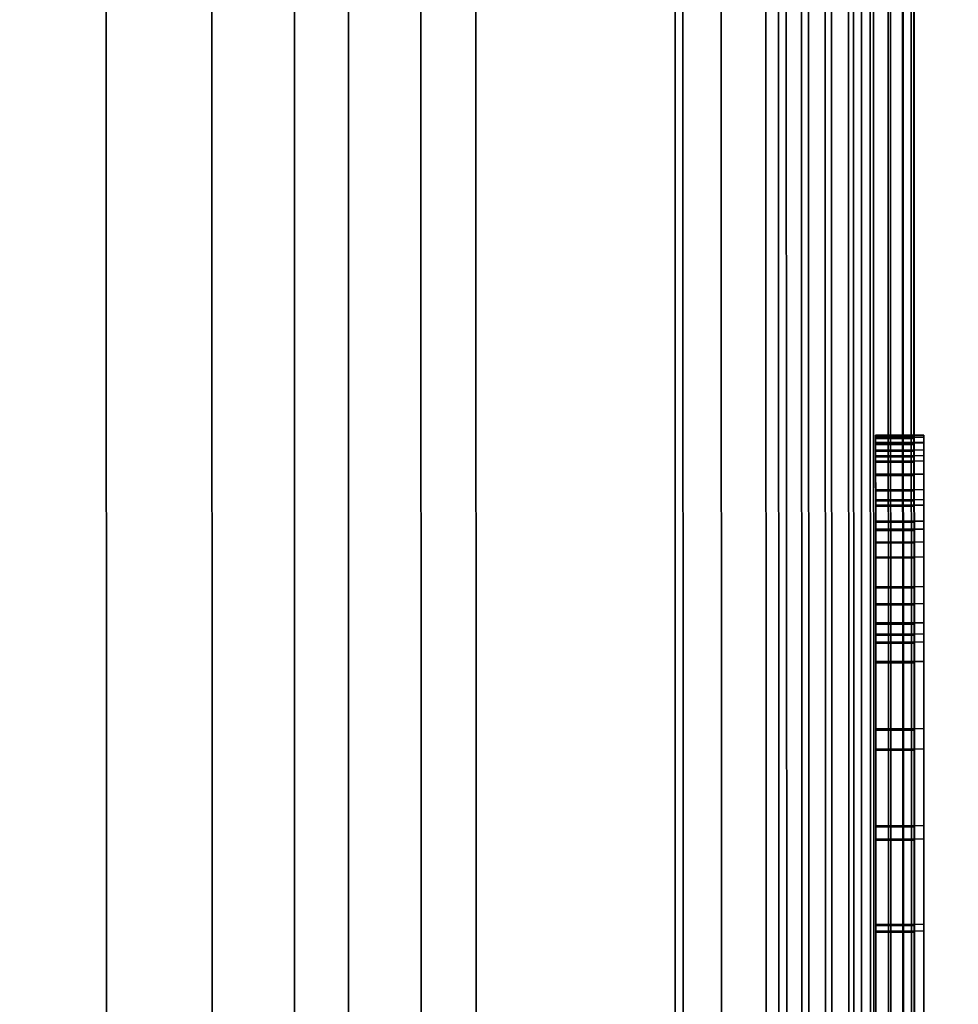
# Model space of a CAD drawing. Extents: x -0.037 to 0.037, y -0.85 to 0.
# Drawn here: x 0.003 to 0.008, y -0.593 to -0.588 of the extents above; entities that cross this region are included whole.
import ezdxf

# ---------------------------------------------------------------- set-up
doc = ezdxf.new("R2010")
doc.units = 0
for name, color, linetype in [('L10_FUNK_BLAU4', 7, 'CONTINUOUS'), ('L11_SYMBOL_SCHWARZ13', 7, 'CONTINUOUS'), ('L12_SYMBOL_SCHWARZ12', 7, 'CONTINUOUS'), ('L13_GEH_USE_FARBE5', 7, 'CONTINUOUS'), ('L4_ROHRE_FARBE11', 7, 'CONTINUOUS'), ('L6_ROHRE_FARBE5', 7, 'CONTINUOUS')]:
    doc.layers.add(name, color=color, linetype=linetype)

msp = doc.modelspace()

# ---------------------------------------------------------------- linework, layer by layer
at = {"layer": 'L10_FUNK_BLAU4', "color": 152}
for points, invisible_edges in [([(0.006299, -0.614998, 0.108852), (0.006299, -0.614998, 0.179352), (0.006288, -0.581998, 0.179352), (0.006299, -0.614998, 0.108852)], 13), ([(0.006299, -0.614998, 0.108852), (0.006288, -0.581998, 0.179352), (0.006288, -0.581998, 0.108852), (0.006299, -0.614998, 0.108852)], 11)]:
    msp.add_3dface(points, dxfattribs=dict(at, invisible_edges=invisible_edges))
at = {"layer": 'L11_SYMBOL_SCHWARZ13', "color": 7}
for points, invisible_edges in [([(0.00749, -0.590208, 0.142519), (0.00729, -0.590219, 0.142603), (0.00729, -0.590209, 0.142519), (0.00749, -0.590208, 0.142519)], 9), ([(0.00729, -0.590219, 0.142603), (0.00749, -0.590208, 0.142519), (0.00749, -0.590218, 0.142603), (0.00729, -0.590219, 0.142603)], 9), ([(0.00729, -0.590209, 0.142519), (0.00749, -0.590219, 0.142439), (0.00749, -0.590208, 0.142519), (0.00729, -0.590209, 0.142519)], 9), ([(0.00729, -0.590219, 0.142603), (0.00729, -0.59022, 0.142439), (0.00729, -0.590209, 0.142519), (0.00729, -0.590219, 0.142603)], 9), ([(0.00749, -0.590219, 0.142439), (0.00729, -0.590209, 0.142519), (0.00729, -0.59022, 0.142439), (0.00749, -0.590219, 0.142439)], 9), ([(0.00749, -0.590218, 0.142603), (0.00729, -0.590251, 0.14269), (0.00729, -0.590219, 0.142603), (0.00749, -0.590218, 0.142603)], 9), ([(0.00729, -0.590251, 0.14269), (0.00749, -0.590218, 0.142603), (0.00749, -0.59025, 0.14269), (0.00729, -0.590251, 0.14269)], 9), ([(0.00729, -0.590251, 0.14269), (0.00729, -0.590248, 0.142366), (0.00729, -0.590219, 0.142603), (0.00729, -0.590251, 0.14269)], 11), ([(0.00729, -0.590219, 0.142603), (0.00729, -0.590248, 0.142366), (0.00729, -0.59022, 0.142439), (0.00729, -0.590219, 0.142603)], 13), ([(0.00729, -0.59022, 0.142439), (0.00749, -0.590247, 0.142366), (0.00749, -0.590219, 0.142439), (0.00729, -0.59022, 0.142439)], 9), ([(0.00749, -0.590247, 0.142366), (0.00729, -0.59022, 0.142439), (0.00729, -0.590248, 0.142366), (0.00749, -0.590247, 0.142366)], 9), ([(0.00749, -0.590219, 0.142439), (0.00749, -0.590218, 0.142603), (0.00749, -0.590208, 0.142519), (0.00749, -0.590219, 0.142439)], 9), ([(0.00749, -0.590247, 0.142366), (0.00749, -0.59025, 0.14269), (0.00749, -0.590218, 0.142603), (0.00749, -0.590247, 0.142366)], 13), ([(0.00749, -0.590247, 0.142366), (0.00749, -0.590218, 0.142603), (0.00749, -0.590219, 0.142439), (0.00749, -0.590247, 0.142366)], 11), ([(0.00729, -0.590248, 0.142366), (0.00749, -0.590285, 0.142311), (0.00749, -0.590247, 0.142366), (0.00729, -0.590248, 0.142366)], 9), ([(0.00729, -0.590251, 0.14269), (0.00729, -0.590286, 0.142311), (0.00729, -0.590248, 0.142366), (0.00729, -0.590251, 0.14269)], 13), ([(0.00749, -0.590285, 0.142311), (0.00729, -0.590248, 0.142366), (0.00729, -0.590286, 0.142311), (0.00749, -0.590285, 0.142311)], 9), ([(0.00749, -0.59025, 0.14269), (0.00729, -0.590316, 0.142788), (0.00729, -0.590251, 0.14269), (0.00749, -0.59025, 0.14269)], 9), ([(0.00729, -0.590316, 0.142788), (0.00749, -0.59025, 0.14269), (0.00749, -0.590315, 0.142788), (0.00729, -0.590316, 0.142788)], 9), ([(0.00729, -0.590316, 0.142788), (0.00729, -0.590286, 0.142311), (0.00729, -0.590251, 0.14269), (0.00729, -0.590316, 0.142788)], 11), ([(0.00749, -0.590285, 0.142311), (0.00749, -0.59025, 0.14269), (0.00749, -0.590247, 0.142366), (0.00749, -0.590285, 0.142311)], 11), ([(0.00749, -0.590285, 0.142311), (0.00749, -0.590315, 0.142788), (0.00749, -0.59025, 0.14269), (0.00749, -0.590285, 0.142311)], 13), ([(0.00729, -0.590343, 0.142259), (0.00749, -0.590285, 0.142311), (0.00729, -0.590286, 0.142311), (0.00729, -0.590343, 0.142259)], 9), ([(0.00749, -0.590285, 0.142311), (0.00729, -0.590343, 0.142259), (0.00749, -0.590342, 0.142259), (0.00749, -0.590285, 0.142311)], 9), ([(0.00729, -0.590316, 0.142788), (0.00729, -0.590343, 0.142259), (0.00729, -0.590286, 0.142311), (0.00729, -0.590316, 0.142788)], 13), ([(0.00749, -0.590315, 0.142788), (0.00729, -0.590411, 0.142879), (0.00729, -0.590316, 0.142788), (0.00749, -0.590315, 0.142788)], 9), ([(0.00729, -0.590411, 0.142879), (0.00749, -0.590315, 0.142788), (0.00749, -0.59041, 0.142879), (0.00729, -0.590411, 0.142879)], 9), ([(0.00729, -0.590411, 0.142879), (0.00729, -0.590343, 0.142259), (0.00729, -0.590316, 0.142788), (0.00729, -0.590411, 0.142879)], 11), ([(0.00749, -0.590342, 0.142259), (0.00749, -0.590315, 0.142788), (0.00749, -0.590285, 0.142311), (0.00749, -0.590342, 0.142259)], 11), ([(0.00749, -0.590342, 0.142259), (0.00749, -0.59041, 0.142879), (0.00749, -0.590315, 0.142788), (0.00749, -0.590342, 0.142259)], 13), ([(0.00729, -0.590413, 0.142223), (0.00749, -0.590342, 0.142259), (0.00729, -0.590343, 0.142259), (0.00729, -0.590413, 0.142223)], 9), ([(0.00749, -0.590342, 0.142259), (0.00729, -0.590413, 0.142223), (0.00749, -0.590412, 0.142223), (0.00749, -0.590342, 0.142259)], 9), ([(0.00729, -0.590411, 0.142879), (0.00729, -0.590413, 0.142223), (0.00729, -0.590343, 0.142259), (0.00729, -0.590411, 0.142879)], 13), ([(0.00749, -0.590412, 0.142223), (0.00749, -0.59041, 0.142879), (0.00749, -0.590342, 0.142259), (0.00749, -0.590412, 0.142223)], 11), ([(0.00749, -0.59041, 0.142879), (0.007291, -0.590544, 0.142969), (0.00729, -0.590411, 0.142879), (0.00749, -0.59041, 0.142879)], 9), ([(0.007291, -0.590544, 0.142969), (0.007291, -0.590492, 0.142203), (0.00729, -0.590411, 0.142879), (0.007291, -0.590544, 0.142969)], 11), ([(0.00729, -0.590411, 0.142879), (0.007291, -0.590492, 0.142203), (0.00729, -0.590413, 0.142223), (0.00729, -0.590411, 0.142879)], 13), ([(0.007291, -0.590492, 0.142203), (0.00749, -0.590412, 0.142223), (0.00729, -0.590413, 0.142223), (0.007291, -0.590492, 0.142203)], 9), ([(0.007291, -0.590544, 0.142969), (0.00749, -0.59041, 0.142879), (0.007491, -0.590543, 0.142969), (0.007291, -0.590544, 0.142969)], 9), ([(0.00749, -0.590412, 0.142223), (0.007291, -0.590492, 0.142203), (0.007491, -0.590491, 0.142203), (0.00749, -0.590412, 0.142223)], 9), ([(0.007491, -0.590491, 0.142203), (0.007491, -0.590543, 0.142969), (0.00749, -0.59041, 0.142879), (0.007491, -0.590491, 0.142203)], 13), ([(0.007491, -0.590491, 0.142203), (0.00749, -0.59041, 0.142879), (0.00749, -0.590412, 0.142223), (0.007491, -0.590491, 0.142203)], 11), ([(0.007291, -0.590572, 0.142201), (0.007491, -0.590491, 0.142203), (0.007291, -0.590492, 0.142203), (0.007291, -0.590572, 0.142201)], 9), ([(0.007491, -0.590491, 0.142203), (0.007291, -0.590572, 0.142201), (0.007491, -0.590571, 0.142201), (0.007491, -0.590491, 0.142203)], 9), ([(0.007291, -0.590544, 0.142969), (0.007291, -0.590572, 0.142201), (0.007291, -0.590492, 0.142203), (0.007291, -0.590544, 0.142969)], 13), ([(0.007491, -0.590571, 0.142201), (0.007491, -0.590543, 0.142969), (0.007491, -0.590491, 0.142203), (0.007491, -0.590571, 0.142201)], 11), ([(0.007491, -0.590543, 0.142969), (0.007291, -0.590655, 0.143031), (0.007291, -0.590544, 0.142969), (0.007491, -0.590543, 0.142969)], 9), ([(0.007291, -0.590655, 0.143031), (0.007491, -0.590543, 0.142969), (0.007491, -0.590654, 0.143031), (0.007291, -0.590655, 0.143031)], 9), ([(0.007291, -0.590655, 0.143031), (0.007291, -0.590572, 0.142201), (0.007291, -0.590544, 0.142969), (0.007291, -0.590655, 0.143031)], 11), ([(0.007291, -0.590698, 0.142225), (0.007491, -0.590571, 0.142201), (0.007291, -0.590572, 0.142201), (0.007291, -0.590698, 0.142225)], 9), ([(0.007491, -0.590571, 0.142201), (0.007291, -0.590698, 0.142225), (0.007491, -0.590697, 0.142225), (0.007491, -0.590571, 0.142201)], 9), ([(0.007291, -0.590655, 0.143031), (0.007291, -0.590698, 0.142225), (0.007291, -0.590572, 0.142201), (0.007291, -0.590655, 0.143031)], 13), ([(0.007491, -0.590571, 0.142201), (0.007491, -0.590654, 0.143031), (0.007491, -0.590543, 0.142969), (0.007491, -0.590571, 0.142201)], 13), ([(0.007491, -0.590697, 0.142225), (0.007491, -0.590654, 0.143031), (0.007491, -0.590571, 0.142201), (0.007491, -0.590697, 0.142225)], 11), ([(0.007491, -0.590654, 0.143031), (0.007291, -0.590763, 0.143088), (0.007291, -0.590655, 0.143031), (0.007491, -0.590654, 0.143031)], 9), ([(0.007291, -0.590763, 0.143088), (0.007491, -0.590654, 0.143031), (0.007491, -0.590762, 0.143088), (0.007291, -0.590763, 0.143088)], 9), ([(0.007291, -0.590763, 0.143088), (0.007291, -0.590698, 0.142225), (0.007291, -0.590655, 0.143031), (0.007291, -0.590763, 0.143088)], 11), ([(0.007491, -0.590697, 0.142225), (0.007491, -0.590762, 0.143088), (0.007491, -0.590654, 0.143031), (0.007491, -0.590697, 0.142225)], 13), ([(0.007291, -0.590841, 0.142281), (0.007491, -0.590697, 0.142225), (0.007291, -0.590698, 0.142225), (0.007291, -0.590841, 0.142281)], 9), ([(0.007491, -0.590697, 0.142225), (0.007291, -0.590841, 0.142281), (0.007491, -0.59084, 0.142281), (0.007491, -0.590697, 0.142225)], 9), ([(0.007291, -0.590763, 0.143088), (0.007291, -0.590841, 0.142281), (0.007291, -0.590698, 0.142225), (0.007291, -0.590763, 0.143088)], 13), ([(0.007491, -0.59084, 0.142281), (0.007491, -0.590762, 0.143088), (0.007491, -0.590697, 0.142225), (0.007491, -0.59084, 0.142281)], 11), ([(0.007491, -0.590762, 0.143088), (0.007291, -0.591241, 0.143315), (0.007291, -0.590763, 0.143088), (0.007491, -0.590762, 0.143088)], 9), ([(0.007291, -0.591241, 0.143315), (0.007491, -0.590762, 0.143088), (0.007491, -0.59124, 0.143315), (0.007291, -0.591241, 0.143315)], 9), ([(0.007291, -0.591241, 0.143315), (0.007291, -0.591184, 0.142459), (0.007291, -0.590763, 0.143088), (0.007291, -0.591241, 0.143315)], 11), ([(0.007291, -0.590763, 0.143088), (0.007291, -0.591184, 0.142459), (0.007291, -0.591085, 0.142409), (0.007291, -0.590763, 0.143088)], 13), ([(0.007291, -0.590763, 0.143088), (0.007291, -0.591085, 0.142409), (0.007291, -0.590996, 0.142362), (0.007291, -0.590763, 0.143088)], 13), ([(0.007291, -0.590763, 0.143088), (0.007291, -0.590996, 0.142362), (0.007291, -0.590841, 0.142281), (0.007291, -0.590763, 0.143088)], 13), ([(0.007491, -0.591183, 0.142459), (0.007491, -0.59124, 0.143315), (0.007491, -0.590762, 0.143088), (0.007491, -0.591183, 0.142459)], 13), ([(0.007491, -0.591183, 0.142459), (0.007491, -0.590762, 0.143088), (0.007491, -0.591084, 0.142409), (0.007491, -0.591183, 0.142459)], 11), ([(0.007491, -0.591084, 0.142409), (0.007491, -0.590762, 0.143088), (0.007491, -0.590995, 0.142362), (0.007491, -0.591084, 0.142409)], 11), ([(0.007491, -0.590995, 0.142362), (0.007491, -0.590762, 0.143088), (0.007491, -0.59084, 0.142281), (0.007491, -0.590995, 0.142362)], 11), ([(0.007291, -0.590996, 0.142362), (0.007491, -0.59084, 0.142281), (0.007291, -0.590841, 0.142281), (0.007291, -0.590996, 0.142362)], 9), ([(0.007491, -0.59084, 0.142281), (0.007291, -0.590996, 0.142362), (0.007491, -0.590995, 0.142362), (0.007491, -0.59084, 0.142281)], 9), ([(0.007291, -0.591085, 0.142409), (0.007491, -0.590995, 0.142362), (0.007291, -0.590996, 0.142362), (0.007291, -0.591085, 0.142409)], 9), ([(0.007491, -0.590995, 0.142362), (0.007291, -0.591085, 0.142409), (0.007491, -0.591084, 0.142409), (0.007491, -0.590995, 0.142362)], 9), ([(0.007291, -0.591184, 0.142459), (0.007491, -0.591084, 0.142409), (0.007291, -0.591085, 0.142409), (0.007291, -0.591184, 0.142459)], 9), ([(0.007491, -0.591084, 0.142409), (0.007291, -0.591184, 0.142459), (0.007491, -0.591183, 0.142459), (0.007491, -0.591084, 0.142409)], 9), ([(0.007291, -0.591284, 0.142509), (0.007491, -0.591183, 0.142459), (0.007291, -0.591184, 0.142459), (0.007291, -0.591284, 0.142509)], 9), ([(0.007491, -0.591183, 0.142459), (0.007291, -0.591284, 0.142509), (0.007491, -0.591283, 0.142509), (0.007491, -0.591183, 0.142459)], 9), ([(0.007291, -0.591241, 0.143315), (0.007291, -0.591284, 0.142509), (0.007291, -0.591184, 0.142459), (0.007291, -0.591241, 0.143315)], 13), ([(0.007491, -0.591283, 0.142509), (0.007491, -0.59124, 0.143315), (0.007491, -0.591183, 0.142459), (0.007491, -0.591283, 0.142509)], 11), ([(0.007491, -0.59124, 0.143315), (0.007291, -0.591734, 0.143513), (0.007291, -0.591241, 0.143315), (0.007491, -0.59124, 0.143315)], 9), ([(0.007291, -0.591734, 0.143513), (0.007491, -0.59124, 0.143315), (0.007491, -0.591733, 0.143513), (0.007291, -0.591734, 0.143513)], 9), ([(0.007291, -0.591734, 0.143513), (0.007291, -0.591385, 0.142557), (0.007291, -0.591241, 0.143315), (0.007291, -0.591734, 0.143513)], 11), ([(0.007291, -0.591241, 0.143315), (0.007291, -0.591385, 0.142557), (0.007291, -0.591284, 0.142509), (0.007291, -0.591241, 0.143315)], 13), ([(0.007491, -0.591384, 0.142557), (0.007491, -0.591733, 0.143513), (0.007491, -0.59124, 0.143315), (0.007491, -0.591384, 0.142557)], 13), ([(0.007491, -0.591384, 0.142557), (0.007491, -0.59124, 0.143315), (0.007491, -0.591283, 0.142509), (0.007491, -0.591384, 0.142557)], 11), ([(0.007291, -0.591385, 0.142557), (0.007491, -0.591283, 0.142509), (0.007291, -0.591284, 0.142509), (0.007291, -0.591385, 0.142557)], 9), ([(0.007491, -0.591283, 0.142509), (0.007291, -0.591385, 0.142557), (0.007491, -0.591384, 0.142557), (0.007491, -0.591283, 0.142509)], 9), ([(0.007291, -0.591839, 0.14275), (0.007491, -0.591384, 0.142557), (0.007291, -0.591385, 0.142557), (0.007291, -0.591839, 0.14275)], 9), ([(0.007491, -0.591384, 0.142557), (0.007291, -0.591839, 0.14275), (0.007491, -0.591838, 0.14275), (0.007491, -0.591384, 0.142557)], 9), ([(0.007291, -0.591734, 0.143513), (0.007291, -0.591839, 0.14275), (0.007291, -0.591385, 0.142557), (0.007291, -0.591734, 0.143513)], 13), ([(0.007491, -0.591838, 0.14275), (0.007491, -0.591733, 0.143513), (0.007491, -0.591384, 0.142557), (0.007491, -0.591838, 0.14275)], 11), ([(0.007491, -0.591733, 0.143513), (0.007291, -0.592237, 0.143678), (0.007291, -0.591734, 0.143513), (0.007491, -0.591733, 0.143513)], 9), ([(0.007291, -0.592237, 0.143678), (0.007491, -0.591733, 0.143513), (0.007491, -0.592236, 0.143678), (0.007291, -0.592237, 0.143678)], 9), ([(0.007291, -0.592237, 0.143678), (0.007291, -0.591839, 0.14275), (0.007291, -0.591734, 0.143513), (0.007291, -0.592237, 0.143678)], 11), ([(0.007491, -0.591838, 0.14275), (0.007491, -0.592236, 0.143678), (0.007491, -0.591733, 0.143513), (0.007491, -0.591838, 0.14275)], 13), ([(0.007291, -0.592306, 0.142914), (0.007491, -0.591838, 0.14275), (0.007291, -0.591839, 0.14275), (0.007291, -0.592306, 0.142914)], 9), ([(0.007491, -0.591838, 0.14275), (0.007291, -0.592306, 0.142914), (0.007491, -0.592305, 0.142914), (0.007491, -0.591838, 0.14275)], 9), ([(0.007291, -0.592237, 0.143678), (0.007291, -0.592306, 0.142914), (0.007291, -0.591839, 0.14275), (0.007291, -0.592237, 0.143678)], 13), ([(0.007491, -0.592305, 0.142914), (0.007491, -0.592236, 0.143678), (0.007491, -0.591838, 0.14275), (0.007491, -0.592305, 0.142914)], 11), ([(0.007491, -0.592236, 0.143678), (0.007291, -0.592749, 0.143811), (0.007291, -0.592237, 0.143678), (0.007491, -0.592236, 0.143678)], 9), ([(0.007291, -0.592749, 0.143811), (0.007491, -0.592236, 0.143678), (0.007491, -0.592748, 0.143811), (0.007291, -0.592749, 0.143811)], 9), ([(0.007291, -0.592749, 0.143811), (0.007291, -0.592306, 0.142914), (0.007291, -0.592237, 0.143678), (0.007291, -0.592749, 0.143811)], 11), ([(0.007491, -0.592305, 0.142914), (0.007491, -0.592748, 0.143811), (0.007491, -0.592236, 0.143678), (0.007491, -0.592305, 0.142914)], 13), ([(0.007291, -0.592784, 0.143048), (0.007491, -0.592305, 0.142914), (0.007291, -0.592306, 0.142914), (0.007291, -0.592784, 0.143048)], 9), ([(0.007491, -0.592305, 0.142914), (0.007291, -0.592784, 0.143048), (0.007491, -0.592783, 0.143048), (0.007491, -0.592305, 0.142914)], 9), ([(0.007291, -0.592749, 0.143811), (0.007291, -0.592784, 0.143048), (0.007291, -0.592306, 0.142914), (0.007291, -0.592749, 0.143811)], 13), ([(0.007491, -0.592783, 0.143048), (0.007491, -0.592748, 0.143811), (0.007491, -0.592305, 0.142914), (0.007491, -0.592783, 0.143048)], 11), ([(0.007491, -0.592748, 0.143811), (0.007291, -0.593267, 0.143911), (0.007291, -0.592749, 0.143811), (0.007491, -0.592748, 0.143811)], 9), ([(0.007291, -0.593267, 0.143911), (0.007491, -0.592748, 0.143811), (0.007491, -0.593266, 0.143911), (0.007291, -0.593267, 0.143911)], 9), ([(0.007291, -0.593267, 0.143911), (0.007291, -0.592784, 0.143048), (0.007291, -0.592749, 0.143811), (0.007291, -0.593267, 0.143911)], 11), ([(0.007291, -0.593271, 0.14315), (0.007491, -0.592783, 0.143048), (0.007291, -0.592784, 0.143048), (0.007291, -0.593271, 0.14315)], 9), ([(0.007491, -0.592783, 0.143048), (0.007291, -0.593271, 0.14315), (0.007491, -0.59327, 0.14315), (0.007491, -0.592783, 0.143048)], 9), ([(0.007291, -0.593267, 0.143911), (0.007291, -0.593271, 0.14315), (0.007291, -0.592784, 0.143048), (0.007291, -0.593267, 0.143911)], 13), ([(0.007491, -0.592783, 0.143048), (0.007491, -0.593266, 0.143911), (0.007491, -0.592748, 0.143811), (0.007491, -0.592783, 0.143048)], 13), ([(0.007491, -0.59327, 0.14315), (0.007491, -0.593266, 0.143911), (0.007491, -0.592783, 0.143048), (0.007491, -0.59327, 0.14315)], 11)]:
    msp.add_3dface(points, dxfattribs=dict(at, invisible_edges=invisible_edges))
at = {"layer": 'L12_SYMBOL_SCHWARZ12', "color": 7}
for points, invisible_edges in [([(0.00754, -0.590202, 0.145647), (0.00729, -0.590212, 0.14573), (0.00729, -0.590203, 0.145647), (0.00754, -0.590202, 0.145647)], 9), ([(0.00729, -0.590212, 0.14573), (0.00754, -0.590202, 0.145647), (0.00754, -0.590211, 0.14573), (0.00729, -0.590212, 0.14573)], 9), ([(0.00729, -0.590203, 0.145647), (0.00754, -0.590212, 0.145566), (0.00754, -0.590202, 0.145647), (0.00729, -0.590203, 0.145647)], 9), ([(0.00729, -0.590212, 0.14573), (0.00729, -0.590213, 0.145566), (0.00729, -0.590203, 0.145647), (0.00729, -0.590212, 0.14573)], 9), ([(0.00754, -0.590212, 0.145566), (0.00729, -0.590203, 0.145647), (0.00729, -0.590213, 0.145566), (0.00754, -0.590212, 0.145566)], 9), ([(0.00754, -0.590211, 0.14573), (0.00729, -0.590244, 0.145818), (0.00729, -0.590212, 0.14573), (0.00754, -0.590211, 0.14573)], 9), ([(0.00729, -0.590244, 0.145818), (0.00754, -0.590211, 0.14573), (0.00754, -0.590243, 0.145818), (0.00729, -0.590244, 0.145818)], 9), ([(0.00729, -0.590244, 0.145818), (0.00729, -0.590241, 0.145494), (0.00729, -0.590212, 0.14573), (0.00729, -0.590244, 0.145818)], 11), ([(0.00729, -0.590212, 0.14573), (0.00729, -0.590241, 0.145494), (0.00729, -0.590213, 0.145566), (0.00729, -0.590212, 0.14573)], 13), ([(0.00729, -0.590213, 0.145566), (0.00754, -0.59024, 0.145494), (0.00754, -0.590212, 0.145566), (0.00729, -0.590213, 0.145566)], 9), ([(0.00754, -0.59024, 0.145494), (0.00729, -0.590213, 0.145566), (0.00729, -0.590241, 0.145494), (0.00754, -0.59024, 0.145494)], 9), ([(0.00754, -0.590212, 0.145566), (0.00754, -0.590211, 0.14573), (0.00754, -0.590202, 0.145647), (0.00754, -0.590212, 0.145566)], 9), ([(0.00754, -0.59024, 0.145494), (0.00754, -0.590243, 0.145818), (0.00754, -0.590211, 0.14573), (0.00754, -0.59024, 0.145494)], 13), ([(0.00754, -0.59024, 0.145494), (0.00754, -0.590211, 0.14573), (0.00754, -0.590212, 0.145566), (0.00754, -0.59024, 0.145494)], 11), ([(0.00729, -0.590241, 0.145494), (0.00754, -0.590279, 0.145438), (0.00754, -0.59024, 0.145494), (0.00729, -0.590241, 0.145494)], 9), ([(0.00729, -0.590244, 0.145818), (0.00729, -0.59028, 0.145438), (0.00729, -0.590241, 0.145494), (0.00729, -0.590244, 0.145818)], 13), ([(0.00754, -0.590279, 0.145438), (0.00729, -0.590241, 0.145494), (0.00729, -0.59028, 0.145438), (0.00754, -0.590279, 0.145438)], 9), ([(0.00754, -0.590243, 0.145818), (0.00729, -0.590309, 0.145915), (0.00729, -0.590244, 0.145818), (0.00754, -0.590243, 0.145818)], 9), ([(0.00729, -0.590309, 0.145915), (0.00754, -0.590243, 0.145818), (0.00754, -0.590308, 0.145915), (0.00729, -0.590309, 0.145915)], 9), ([(0.00729, -0.590309, 0.145915), (0.00729, -0.59028, 0.145438), (0.00729, -0.590244, 0.145818), (0.00729, -0.590309, 0.145915)], 11), ([(0.00729, -0.590337, 0.145387), (0.00754, -0.590279, 0.145438), (0.00729, -0.59028, 0.145438), (0.00729, -0.590337, 0.145387)], 9), ([(0.00754, -0.590279, 0.145438), (0.00729, -0.590337, 0.145387), (0.00754, -0.590336, 0.145387), (0.00754, -0.590279, 0.145438)], 9), ([(0.00729, -0.590309, 0.145915), (0.00729, -0.590337, 0.145387), (0.00729, -0.59028, 0.145438), (0.00729, -0.590309, 0.145915)], 13), ([(0.00754, -0.590279, 0.145438), (0.00754, -0.590243, 0.145818), (0.00754, -0.59024, 0.145494), (0.00754, -0.590279, 0.145438)], 11), ([(0.00754, -0.590279, 0.145438), (0.00754, -0.590308, 0.145915), (0.00754, -0.590243, 0.145818), (0.00754, -0.590279, 0.145438)], 13), ([(0.00754, -0.590336, 0.145387), (0.00754, -0.590308, 0.145915), (0.00754, -0.590279, 0.145438), (0.00754, -0.590336, 0.145387)], 11), ([(0.00754, -0.590308, 0.145915), (0.00729, -0.590404, 0.146007), (0.00729, -0.590309, 0.145915), (0.00754, -0.590308, 0.145915)], 9), ([(0.00729, -0.590404, 0.146007), (0.00754, -0.590308, 0.145915), (0.00754, -0.590403, 0.146007), (0.00729, -0.590404, 0.146007)], 9), ([(0.00729, -0.590404, 0.146007), (0.00729, -0.590337, 0.145387), (0.00729, -0.590309, 0.145915), (0.00729, -0.590404, 0.146007)], 11), ([(0.00754, -0.590336, 0.145387), (0.00754, -0.590403, 0.146007), (0.00754, -0.590308, 0.145915), (0.00754, -0.590336, 0.145387)], 13), ([(0.00729, -0.590406, 0.14535), (0.00754, -0.590336, 0.145387), (0.00729, -0.590337, 0.145387), (0.00729, -0.590406, 0.14535)], 9), ([(0.00754, -0.590336, 0.145387), (0.00729, -0.590406, 0.14535), (0.00754, -0.590405, 0.14535), (0.00754, -0.590336, 0.145387)], 9), ([(0.00729, -0.590404, 0.146007), (0.00729, -0.590406, 0.14535), (0.00729, -0.590337, 0.145387), (0.00729, -0.590404, 0.146007)], 13), ([(0.00754, -0.590405, 0.14535), (0.00754, -0.590403, 0.146007), (0.00754, -0.590336, 0.145387), (0.00754, -0.590405, 0.14535)], 11), ([(0.00754, -0.590403, 0.146007), (0.007291, -0.590538, 0.146097), (0.00729, -0.590404, 0.146007), (0.00754, -0.590403, 0.146007)], 9), ([(0.007291, -0.590538, 0.146097), (0.007291, -0.590486, 0.145331), (0.00729, -0.590404, 0.146007), (0.007291, -0.590538, 0.146097)], 11), ([(0.00729, -0.590404, 0.146007), (0.007291, -0.590486, 0.145331), (0.00729, -0.590406, 0.14535), (0.00729, -0.590404, 0.146007)], 13), ([(0.007291, -0.590486, 0.145331), (0.00754, -0.590405, 0.14535), (0.00729, -0.590406, 0.14535), (0.007291, -0.590486, 0.145331)], 9), ([(0.007291, -0.590538, 0.146097), (0.00754, -0.590403, 0.146007), (0.007541, -0.590537, 0.146097), (0.007291, -0.590538, 0.146097)], 9), ([(0.00754, -0.590405, 0.14535), (0.007291, -0.590486, 0.145331), (0.007541, -0.590485, 0.145331), (0.00754, -0.590405, 0.14535)], 9), ([(0.007541, -0.590485, 0.145331), (0.007541, -0.590537, 0.146097), (0.00754, -0.590403, 0.146007), (0.007541, -0.590485, 0.145331)], 13), ([(0.007541, -0.590485, 0.145331), (0.00754, -0.590403, 0.146007), (0.00754, -0.590405, 0.14535), (0.007541, -0.590485, 0.145331)], 11), ([(0.007291, -0.590566, 0.145328), (0.007541, -0.590485, 0.145331), (0.007291, -0.590486, 0.145331), (0.007291, -0.590566, 0.145328)], 9), ([(0.007541, -0.590485, 0.145331), (0.007291, -0.590566, 0.145328), (0.007541, -0.590565, 0.145328), (0.007541, -0.590485, 0.145331)], 9), ([(0.007541, -0.590565, 0.145328), (0.007541, -0.590537, 0.146097), (0.007541, -0.590485, 0.145331), (0.007541, -0.590565, 0.145328)], 11), ([(0.007291, -0.590538, 0.146097), (0.007291, -0.590566, 0.145328), (0.007291, -0.590486, 0.145331), (0.007291, -0.590538, 0.146097)], 13), ([(0.007541, -0.590537, 0.146097), (0.007291, -0.590649, 0.146158), (0.007291, -0.590538, 0.146097), (0.007541, -0.590537, 0.146097)], 9), ([(0.007291, -0.590649, 0.146158), (0.007541, -0.590537, 0.146097), (0.007541, -0.590648, 0.146158), (0.007291, -0.590649, 0.146158)], 9), ([(0.007291, -0.590649, 0.146158), (0.007291, -0.590566, 0.145328), (0.007291, -0.590538, 0.146097), (0.007291, -0.590649, 0.146158)], 11), ([(0.007291, -0.590691, 0.145352), (0.007541, -0.590565, 0.145328), (0.007291, -0.590566, 0.145328), (0.007291, -0.590691, 0.145352)], 9), ([(0.007541, -0.590565, 0.145328), (0.007291, -0.590691, 0.145352), (0.007541, -0.59069, 0.145352), (0.007541, -0.590565, 0.145328)], 9), ([(0.007291, -0.590649, 0.146158), (0.007291, -0.590691, 0.145352), (0.007291, -0.590566, 0.145328), (0.007291, -0.590649, 0.146158)], 13), ([(0.007541, -0.590565, 0.145328), (0.007541, -0.590648, 0.146158), (0.007541, -0.590537, 0.146097), (0.007541, -0.590565, 0.145328)], 13), ([(0.007541, -0.59069, 0.145352), (0.007541, -0.590648, 0.146158), (0.007541, -0.590565, 0.145328), (0.007541, -0.59069, 0.145352)], 11), ([(0.007541, -0.590648, 0.146158), (0.007291, -0.590757, 0.146215), (0.007291, -0.590649, 0.146158), (0.007541, -0.590648, 0.146158)], 9), ([(0.007291, -0.590757, 0.146215), (0.007541, -0.590648, 0.146158), (0.007541, -0.590756, 0.146215), (0.007291, -0.590757, 0.146215)], 9), ([(0.007291, -0.590757, 0.146215), (0.007291, -0.590691, 0.145352), (0.007291, -0.590649, 0.146158), (0.007291, -0.590757, 0.146215)], 11), ([(0.007541, -0.59069, 0.145352), (0.007541, -0.590756, 0.146215), (0.007541, -0.590648, 0.146158), (0.007541, -0.59069, 0.145352)], 13), ([(0.007291, -0.590835, 0.145409), (0.007541, -0.59069, 0.145352), (0.007291, -0.590691, 0.145352), (0.007291, -0.590835, 0.145409)], 9), ([(0.007541, -0.59069, 0.145352), (0.007291, -0.590835, 0.145409), (0.007541, -0.590834, 0.145409), (0.007541, -0.59069, 0.145352)], 9), ([(0.007291, -0.590757, 0.146215), (0.007291, -0.590835, 0.145409), (0.007291, -0.590691, 0.145352), (0.007291, -0.590757, 0.146215)], 13), ([(0.007541, -0.590834, 0.145409), (0.007541, -0.590756, 0.146215), (0.007541, -0.59069, 0.145352), (0.007541, -0.590834, 0.145409)], 11), ([(0.007541, -0.590756, 0.146215), (0.007291, -0.591235, 0.146443), (0.007291, -0.590757, 0.146215), (0.007541, -0.590756, 0.146215)], 9), ([(0.007291, -0.591235, 0.146443), (0.007541, -0.590756, 0.146215), (0.007541, -0.591234, 0.146443), (0.007291, -0.591235, 0.146443)], 9), ([(0.007291, -0.591235, 0.146443), (0.007291, -0.591177, 0.145587), (0.007291, -0.590757, 0.146215), (0.007291, -0.591235, 0.146443)], 11), ([(0.007291, -0.590757, 0.146215), (0.007291, -0.591177, 0.145587), (0.007291, -0.591078, 0.145536), (0.007291, -0.590757, 0.146215)], 13), ([(0.007291, -0.590757, 0.146215), (0.007291, -0.591078, 0.145536), (0.007291, -0.590989, 0.145489), (0.007291, -0.590757, 0.146215)], 13), ([(0.007291, -0.590757, 0.146215), (0.007291, -0.590989, 0.145489), (0.007291, -0.590835, 0.145409), (0.007291, -0.590757, 0.146215)], 13), ([(0.007541, -0.591176, 0.145587), (0.007541, -0.591234, 0.146443), (0.007541, -0.590756, 0.146215), (0.007541, -0.591176, 0.145587)], 13), ([(0.007541, -0.591176, 0.145587), (0.007541, -0.590756, 0.146215), (0.007541, -0.591077, 0.145536), (0.007541, -0.591176, 0.145587)], 11), ([(0.007541, -0.591077, 0.145536), (0.007541, -0.590756, 0.146215), (0.007541, -0.590988, 0.145489), (0.007541, -0.591077, 0.145536)], 11), ([(0.007541, -0.590988, 0.145489), (0.007541, -0.590756, 0.146215), (0.007541, -0.590834, 0.145409), (0.007541, -0.590988, 0.145489)], 11), ([(0.007291, -0.590989, 0.145489), (0.007541, -0.590834, 0.145409), (0.007291, -0.590835, 0.145409), (0.007291, -0.590989, 0.145489)], 9), ([(0.007541, -0.590834, 0.145409), (0.007291, -0.590989, 0.145489), (0.007541, -0.590988, 0.145489), (0.007541, -0.590834, 0.145409)], 9), ([(0.007291, -0.591078, 0.145536), (0.007541, -0.590988, 0.145489), (0.007291, -0.590989, 0.145489), (0.007291, -0.591078, 0.145536)], 9), ([(0.007541, -0.590988, 0.145489), (0.007291, -0.591078, 0.145536), (0.007541, -0.591077, 0.145536), (0.007541, -0.590988, 0.145489)], 9), ([(0.007291, -0.591177, 0.145587), (0.007541, -0.591077, 0.145536), (0.007291, -0.591078, 0.145536), (0.007291, -0.591177, 0.145587)], 9), ([(0.007541, -0.591077, 0.145536), (0.007291, -0.591177, 0.145587), (0.007541, -0.591176, 0.145587), (0.007541, -0.591077, 0.145536)], 9), ([(0.007291, -0.591277, 0.145636), (0.007541, -0.591176, 0.145587), (0.007291, -0.591177, 0.145587), (0.007291, -0.591277, 0.145636)], 9), ([(0.007541, -0.591176, 0.145587), (0.007291, -0.591277, 0.145636), (0.007541, -0.591276, 0.145636), (0.007541, -0.591176, 0.145587)], 9), ([(0.007291, -0.591235, 0.146443), (0.007291, -0.591277, 0.145636), (0.007291, -0.591177, 0.145587), (0.007291, -0.591235, 0.146443)], 13), ([(0.007541, -0.591276, 0.145636), (0.007541, -0.591234, 0.146443), (0.007541, -0.591176, 0.145587), (0.007541, -0.591276, 0.145636)], 11), ([(0.007541, -0.591234, 0.146443), (0.007291, -0.591727, 0.14664), (0.007291, -0.591235, 0.146443), (0.007541, -0.591234, 0.146443)], 9), ([(0.007291, -0.591727, 0.14664), (0.007541, -0.591234, 0.146443), (0.007541, -0.591726, 0.14664), (0.007291, -0.591727, 0.14664)], 9), ([(0.007291, -0.591727, 0.14664), (0.007291, -0.591378, 0.145684), (0.007291, -0.591235, 0.146443), (0.007291, -0.591727, 0.14664)], 11), ([(0.007291, -0.591235, 0.146443), (0.007291, -0.591378, 0.145684), (0.007291, -0.591277, 0.145636), (0.007291, -0.591235, 0.146443)], 13), ([(0.007541, -0.591377, 0.145684), (0.007541, -0.591726, 0.14664), (0.007541, -0.591234, 0.146443), (0.007541, -0.591377, 0.145684)], 13), ([(0.007541, -0.591377, 0.145684), (0.007541, -0.591234, 0.146443), (0.007541, -0.591276, 0.145636), (0.007541, -0.591377, 0.145684)], 11), ([(0.007291, -0.591378, 0.145684), (0.007541, -0.591276, 0.145636), (0.007291, -0.591277, 0.145636), (0.007291, -0.591378, 0.145684)], 9), ([(0.007541, -0.591276, 0.145636), (0.007291, -0.591378, 0.145684), (0.007541, -0.591377, 0.145684), (0.007541, -0.591276, 0.145636)], 9), ([(0.007291, -0.591832, 0.145878), (0.007541, -0.591377, 0.145684), (0.007291, -0.591378, 0.145684), (0.007291, -0.591832, 0.145878)], 9), ([(0.007541, -0.591377, 0.145684), (0.007291, -0.591832, 0.145878), (0.007541, -0.591831, 0.145878), (0.007541, -0.591377, 0.145684)], 9), ([(0.007291, -0.591727, 0.14664), (0.007291, -0.591832, 0.145878), (0.007291, -0.591378, 0.145684), (0.007291, -0.591727, 0.14664)], 13), ([(0.007541, -0.591831, 0.145878), (0.007541, -0.591726, 0.14664), (0.007541, -0.591377, 0.145684), (0.007541, -0.591831, 0.145878)], 11), ([(0.007541, -0.591726, 0.14664), (0.007291, -0.59223, 0.146806), (0.007291, -0.591727, 0.14664), (0.007541, -0.591726, 0.14664)], 9), ([(0.007291, -0.59223, 0.146806), (0.007541, -0.591726, 0.14664), (0.007541, -0.592229, 0.146806), (0.007291, -0.59223, 0.146806)], 9), ([(0.007291, -0.59223, 0.146806), (0.007291, -0.591832, 0.145878), (0.007291, -0.591727, 0.14664), (0.007291, -0.59223, 0.146806)], 11), ([(0.007541, -0.591831, 0.145878), (0.007541, -0.592229, 0.146806), (0.007541, -0.591726, 0.14664), (0.007541, -0.591831, 0.145878)], 13), ([(0.007291, -0.592299, 0.146042), (0.007541, -0.591831, 0.145878), (0.007291, -0.591832, 0.145878), (0.007291, -0.592299, 0.146042)], 9), ([(0.007541, -0.591831, 0.145878), (0.007291, -0.592299, 0.146042), (0.007541, -0.592298, 0.146042), (0.007541, -0.591831, 0.145878)], 9), ([(0.007291, -0.59223, 0.146806), (0.007291, -0.592299, 0.146042), (0.007291, -0.591832, 0.145878), (0.007291, -0.59223, 0.146806)], 13), ([(0.007541, -0.592298, 0.146042), (0.007541, -0.592229, 0.146806), (0.007541, -0.591831, 0.145878), (0.007541, -0.592298, 0.146042)], 11), ([(0.007541, -0.592229, 0.146806), (0.007291, -0.592742, 0.146938), (0.007291, -0.59223, 0.146806), (0.007541, -0.592229, 0.146806)], 9), ([(0.007291, -0.592742, 0.146938), (0.007541, -0.592229, 0.146806), (0.007541, -0.592741, 0.146938), (0.007291, -0.592742, 0.146938)], 9), ([(0.007291, -0.592742, 0.146938), (0.007291, -0.592299, 0.146042), (0.007291, -0.59223, 0.146806), (0.007291, -0.592742, 0.146938)], 11), ([(0.007541, -0.592298, 0.146042), (0.007541, -0.592741, 0.146938), (0.007541, -0.592229, 0.146806), (0.007541, -0.592298, 0.146042)], 13), ([(0.007291, -0.592777, 0.146176), (0.007541, -0.592298, 0.146042), (0.007291, -0.592299, 0.146042), (0.007291, -0.592777, 0.146176)], 9), ([(0.007541, -0.592298, 0.146042), (0.007291, -0.592777, 0.146176), (0.007541, -0.592776, 0.146176), (0.007541, -0.592298, 0.146042)], 9), ([(0.007291, -0.592742, 0.146938), (0.007291, -0.592777, 0.146176), (0.007291, -0.592299, 0.146042), (0.007291, -0.592742, 0.146938)], 13), ([(0.007541, -0.592776, 0.146176), (0.007541, -0.592741, 0.146938), (0.007541, -0.592298, 0.146042), (0.007541, -0.592776, 0.146176)], 11), ([(0.007541, -0.592741, 0.146938), (0.007291, -0.593261, 0.147038), (0.007291, -0.592742, 0.146938), (0.007541, -0.592741, 0.146938)], 9), ([(0.007291, -0.593261, 0.147038), (0.007541, -0.592741, 0.146938), (0.007541, -0.59326, 0.147038), (0.007291, -0.593261, 0.147038)], 9), ([(0.007291, -0.593261, 0.147038), (0.007291, -0.592777, 0.146176), (0.007291, -0.592742, 0.146938), (0.007291, -0.593261, 0.147038)], 11), ([(0.007291, -0.593265, 0.146278), (0.007541, -0.592776, 0.146176), (0.007291, -0.592777, 0.146176), (0.007291, -0.593265, 0.146278)], 9), ([(0.007541, -0.592776, 0.146176), (0.007291, -0.593265, 0.146278), (0.007541, -0.593264, 0.146278), (0.007541, -0.592776, 0.146176)], 9), ([(0.007291, -0.593261, 0.147038), (0.007291, -0.593265, 0.146278), (0.007291, -0.592777, 0.146176), (0.007291, -0.593261, 0.147038)], 13), ([(0.007541, -0.592776, 0.146176), (0.007541, -0.59326, 0.147038), (0.007541, -0.592741, 0.146938), (0.007541, -0.592776, 0.146176)], 13), ([(0.007541, -0.593264, 0.146278), (0.007541, -0.59326, 0.147038), (0.007541, -0.592776, 0.146176), (0.007541, -0.593264, 0.146278)], 11)]:
    msp.add_3dface(points, dxfattribs=dict(at, invisible_edges=invisible_edges))
at = {"layer": 'L13_GEH_USE_FARBE5', "color": 253}
for points, invisible_edges in [([(0.0065, -0.617498, 0.106379), (0.006717, -0.578498, 0.106235), (0.006487, -0.579498, 0.106379), (0.0065, -0.617498, 0.106379)], 9), ([(0.006784, -0.578498, 0.182172), (0.0065, -0.617498, 0.182043), (0.006487, -0.579498, 0.182043), (0.006784, -0.578498, 0.182172)], 9), ([(0.006717, -0.578498, 0.106235), (0.0065, -0.617498, 0.106379), (0.006731, -0.618498, 0.106235), (0.006717, -0.578498, 0.106235)], 9), ([(0.0065, -0.617498, 0.182043), (0.006784, -0.578498, 0.182172), (0.006798, -0.618498, 0.182172), (0.0065, -0.617498, 0.182043)], 9), ([(0.006731, -0.618498, 0.106235), (0.006824, -0.578498, 0.106184), (0.006717, -0.578498, 0.106235), (0.006731, -0.618498, 0.106235)], 9), ([(0.006824, -0.578498, 0.106184), (0.006731, -0.618498, 0.106235), (0.006838, -0.618498, 0.106184), (0.006824, -0.578498, 0.106184)], 9), ([(0.006902, -0.578498, 0.182207), (0.006798, -0.618498, 0.182172), (0.006784, -0.578498, 0.182172), (0.006902, -0.578498, 0.182207)], 9), ([(0.006798, -0.618498, 0.182172), (0.006902, -0.578498, 0.182207), (0.006916, -0.618498, 0.182207), (0.006798, -0.618498, 0.182172)], 9), ([(0.006838, -0.618498, 0.106184), (0.006939, -0.578498, 0.106159), (0.006824, -0.578498, 0.106184), (0.006838, -0.618498, 0.106184)], 9), ([(0.006939, -0.578498, 0.106159), (0.006838, -0.618498, 0.106184), (0.006953, -0.618498, 0.106159), (0.006939, -0.578498, 0.106159)], 9), ([(0.007026, -0.578498, 0.182213), (0.006916, -0.618498, 0.182207), (0.006902, -0.578498, 0.182207), (0.007026, -0.578498, 0.182213)], 9), ([(0.006916, -0.618498, 0.182207), (0.007026, -0.578498, 0.182213), (0.00704, -0.618498, 0.182213), (0.006916, -0.618498, 0.182207)], 9), ([(0.006953, -0.618498, 0.106159), (0.007058, -0.578498, 0.106162), (0.006939, -0.578498, 0.106159), (0.006953, -0.618498, 0.106159)], 9), ([(0.007058, -0.578498, 0.106162), (0.006953, -0.618498, 0.106159), (0.007072, -0.618498, 0.106162), (0.007058, -0.578498, 0.106162)], 9), ([(0.007147, -0.578498, 0.182188), (0.00704, -0.618498, 0.182213), (0.007026, -0.578498, 0.182213), (0.007147, -0.578498, 0.182188)], 9), ([(0.00704, -0.618498, 0.182213), (0.007147, -0.578498, 0.182188), (0.007161, -0.618498, 0.182188), (0.00704, -0.618498, 0.182213)], 9), ([(0.007072, -0.618498, 0.106162), (0.007172, -0.578498, 0.106193), (0.007058, -0.578498, 0.106162), (0.007072, -0.618498, 0.106162)], 9), ([(0.007172, -0.578498, 0.106193), (0.007072, -0.618498, 0.106162), (0.007186, -0.618498, 0.106193), (0.007172, -0.578498, 0.106193)], 9), ([(0.007259, -0.578498, 0.182133), (0.007161, -0.618498, 0.182188), (0.007147, -0.578498, 0.182188), (0.007259, -0.578498, 0.182133)], 9), ([(0.007161, -0.618498, 0.182188), (0.007259, -0.578498, 0.182133), (0.007273, -0.618498, 0.182133), (0.007161, -0.618498, 0.182188)], 9), ([(0.007186, -0.618498, 0.106193), (0.007276, -0.578498, 0.10625), (0.007172, -0.578498, 0.106193), (0.007186, -0.618498, 0.106193)], 9), ([(0.007276, -0.578498, 0.10625), (0.007186, -0.618498, 0.106193), (0.00729, -0.618498, 0.10625), (0.007276, -0.578498, 0.10625)], 9), ([(0.007353, -0.578498, 0.182054), (0.007273, -0.618498, 0.182133), (0.007259, -0.578498, 0.182133), (0.007353, -0.578498, 0.182054)], 9), ([(0.007273, -0.618498, 0.182133), (0.007353, -0.578498, 0.182054), (0.007367, -0.618498, 0.182054), (0.007273, -0.618498, 0.182133)], 9), ([(0.00729, -0.618498, 0.10625), (0.007364, -0.578497, 0.106329), (0.007276, -0.578498, 0.10625), (0.00729, -0.618498, 0.10625)], 9), ([(0.007364, -0.578497, 0.106329), (0.00729, -0.618498, 0.10625), (0.007378, -0.618497, 0.106329), (0.007364, -0.578497, 0.106329)], 9), ([(0.00744, -0.618497, 0.181953), (0.007353, -0.578498, 0.182054), (0.007426, -0.578497, 0.181953), (0.00744, -0.618497, 0.181953)], 9), ([(0.007353, -0.578498, 0.182054), (0.00744, -0.618497, 0.181953), (0.007367, -0.618498, 0.182054), (0.007353, -0.578498, 0.182054)], 9), ([(0.007445, -0.618497, 0.106428), (0.007364, -0.578497, 0.106329), (0.007378, -0.618497, 0.106329), (0.007445, -0.618497, 0.106428)], 9), ([(0.007364, -0.578497, 0.106329), (0.007445, -0.618497, 0.106428), (0.007431, -0.578497, 0.106428), (0.007364, -0.578497, 0.106329)], 9), ([(0.007426, -0.578497, 0.181953), (0.007485, -0.618497, 0.181837), (0.00744, -0.618497, 0.181953), (0.007426, -0.578497, 0.181953)], 9), ([(0.007485, -0.618497, 0.181837), (0.007426, -0.578497, 0.181953), (0.007471, -0.578497, 0.181837), (0.007485, -0.618497, 0.181837)], 9), ([(0.007486, -0.618497, 0.106539), (0.007431, -0.578497, 0.106428), (0.007445, -0.618497, 0.106428), (0.007486, -0.618497, 0.106539)], 9), ([(0.007431, -0.578497, 0.106428), (0.007486, -0.618497, 0.106539), (0.007472, -0.578497, 0.106539), (0.007431, -0.578497, 0.106428)], 9), ([(0.007471, -0.578497, 0.181837), (0.0075, -0.618497, 0.181714), (0.007485, -0.618497, 0.181837), (0.007471, -0.578497, 0.181837)], 9), ([(0.0075, -0.618497, 0.181714), (0.007471, -0.578497, 0.181837), (0.007486, -0.578497, 0.181714), (0.0075, -0.618497, 0.181714)], 9), ([(0.0075, -0.618497, 0.106656), (0.007472, -0.578497, 0.106539), (0.007486, -0.618497, 0.106539), (0.0075, -0.618497, 0.106656)], 9), ([(0.007472, -0.578497, 0.106539), (0.0075, -0.618497, 0.106656), (0.007486, -0.578497, 0.106656), (0.007472, -0.578497, 0.106539)], 9), ([(0.007499, -0.614997, 0.108852), (0.007486, -0.578497, 0.106656), (0.0075, -0.618497, 0.106656), (0.007499, -0.614997, 0.108852)], 9), ([(0.007486, -0.578497, 0.106656), (0.007499, -0.614997, 0.108852), (0.007488, -0.581997, 0.108852), (0.007486, -0.578497, 0.106656)], 9), ([(0.007486, -0.578497, 0.181714), (0.007499, -0.614997, 0.179352), (0.0075, -0.618497, 0.181714), (0.007486, -0.578497, 0.181714)], 9), ([(0.007499, -0.614997, 0.179352), (0.007486, -0.578497, 0.181714), (0.007488, -0.581997, 0.179352), (0.007499, -0.614997, 0.179352)], 9), ([(0.003295, -0.579499, 0.180867), (0.001628, -0.6175, 0.180616), (0.001615, -0.5795, 0.180616), (0.003295, -0.579499, 0.180867)], 9), ([(0.001628, -0.6175, 0.180616), (0.003295, -0.579499, 0.180867), (0.003308, -0.617499, 0.180867), (0.001628, -0.6175, 0.180616)], 9), ([(0.002428, -0.579499, 0.108161), (0.002441, -0.617499, 0.108161), (0.003843, -0.579499, 0.107792), (0.002428, -0.579499, 0.108161)], 11), ([(0.003843, -0.579499, 0.107792), (0.002441, -0.617499, 0.108161), (0.003856, -0.617499, 0.107792), (0.003843, -0.579499, 0.107792)], 9), ([(0.004928, -0.579498, 0.18128), (0.003308, -0.617499, 0.180867), (0.003295, -0.579499, 0.180867), (0.004928, -0.579498, 0.18128)], 9), ([(0.003308, -0.617499, 0.180867), (0.004928, -0.579498, 0.18128), (0.004941, -0.617498, 0.18128), (0.003308, -0.617499, 0.180867)], 9), ([(0.003856, -0.617499, 0.107792), (0.005213, -0.579498, 0.107257), (0.003843, -0.579499, 0.107792), (0.003856, -0.617499, 0.107792)], 9), ([(0.005213, -0.579498, 0.107257), (0.003856, -0.617499, 0.107792), (0.005226, -0.617498, 0.107257), (0.005213, -0.579498, 0.107257)], 9), ([(0.006487, -0.579498, 0.181843), (0.004941, -0.617498, 0.18128), (0.004928, -0.579498, 0.18128), (0.006487, -0.579498, 0.181843)], 9), ([(0.004941, -0.617498, 0.18128), (0.006487, -0.579498, 0.181843), (0.0065, -0.617498, 0.181843), (0.004941, -0.617498, 0.18128)], 9), ([(0.005226, -0.617498, 0.107257), (0.006487, -0.579498, 0.106579), (0.005213, -0.579498, 0.107257), (0.005226, -0.617498, 0.107257)], 9), ([(0.006487, -0.579498, 0.106579), (0.005226, -0.617498, 0.107257), (0.0065, -0.617498, 0.106579), (0.006487, -0.579498, 0.106579)], 9), ([(0.0065, -0.617498, 0.181843), (0.006487, -0.579498, 0.182043), (0.0065, -0.617498, 0.182043), (0.0065, -0.617498, 0.181843)], 9), ([(0.006487, -0.579498, 0.182043), (0.0065, -0.617498, 0.181843), (0.006487, -0.579498, 0.181843), (0.006487, -0.579498, 0.182043)], 9), ([(0.0065, -0.617498, 0.106379), (0.006487, -0.579498, 0.106579), (0.0065, -0.617498, 0.106579), (0.0065, -0.617498, 0.106379)], 9), ([(0.006487, -0.579498, 0.106579), (0.0065, -0.617498, 0.106379), (0.006487, -0.579498, 0.106379), (0.006487, -0.579498, 0.106579)], 9), ([(0.006299, -0.614998, 0.179352), (0.007488, -0.581997, 0.179352), (0.006288, -0.581998, 0.179352), (0.006299, -0.614998, 0.179352)], 9), ([(0.007488, -0.581997, 0.108852), (0.006299, -0.614998, 0.108852), (0.006288, -0.581998, 0.108852), (0.007488, -0.581997, 0.108852)], 9), ([(0.007488, -0.581997, 0.179352), (0.006299, -0.614998, 0.179352), (0.007499, -0.614997, 0.179352), (0.007488, -0.581997, 0.179352)], 9), ([(0.006299, -0.614998, 0.108852), (0.007488, -0.581997, 0.108852), (0.007499, -0.614997, 0.108852), (0.006299, -0.614998, 0.108852)], 9)]:
    msp.add_3dface(points, dxfattribs=dict(at, invisible_edges=invisible_edges))
at = {"layer": 'L4_ROHRE_FARBE11', "color": 253, "invisible_edges": 9}
for points in [[(0.004556, -0.031, 0.213734), (0.001719, -0.847, 0.214494), (0.001719, -0.031, 0.214494), (0.004556, -0.031, 0.213734)], [(0.001719, -0.847, 0.214494), (0.004556, -0.031, 0.213734), (0.004556, -0.847, 0.213734), (0.001719, -0.847, 0.214494)], [(0.001719, -0.847, 0.181306), (0.004556, -0.031, 0.182066), (0.001719, -0.031, 0.181306), (0.001719, -0.847, 0.181306)], [(0.004556, -0.031, 0.182066), (0.001719, -0.847, 0.181306), (0.004556, -0.847, 0.182066), (0.004556, -0.031, 0.182066)], [(0.007218, -0.031, 0.212493), (0.004556, -0.847, 0.213734), (0.004556, -0.031, 0.213734), (0.007218, -0.031, 0.212493)], [(0.004556, -0.847, 0.213734), (0.007218, -0.031, 0.212493), (0.007218, -0.847, 0.212493), (0.004556, -0.847, 0.213734)], [(0.004556, -0.847, 0.182066), (0.007218, -0.031, 0.183307), (0.004556, -0.031, 0.182066), (0.004556, -0.847, 0.182066)], [(0.007218, -0.031, 0.183307), (0.004556, -0.847, 0.182066), (0.007218, -0.847, 0.183307), (0.007218, -0.031, 0.183307)], [(0.009624, -0.031, 0.210808), (0.007218, -0.847, 0.212493), (0.007218, -0.031, 0.212493), (0.009624, -0.031, 0.210808)], [(0.007218, -0.847, 0.212493), (0.009624, -0.031, 0.210808), (0.009624, -0.847, 0.210808), (0.007218, -0.847, 0.212493)], [(0.007218, -0.847, 0.183307), (0.009624, -0.031, 0.184992), (0.007218, -0.031, 0.183307), (0.007218, -0.847, 0.183307)], [(0.009624, -0.031, 0.184992), (0.007218, -0.847, 0.183307), (0.009624, -0.847, 0.184992), (0.009624, -0.031, 0.184992)]]:
    msp.add_3dface(points, dxfattribs=at)
at = {"layer": 'L6_ROHRE_FARBE5', "color": 253, "invisible_edges": 9}
for points in [[(0.004275, -0.0195, 0.107296), (0.002171, -0.7885, 0.10786), (0.002171, -0.0195, 0.10786), (0.004275, -0.0195, 0.107296)], [(0.002171, -0.7885, 0.10786), (0.004275, -0.0195, 0.107296), (0.004275, -0.7885, 0.107296), (0.002171, -0.7885, 0.10786)], [(0.002171, -0.7885, 0.08324), (0.004275, -0.0195, 0.083804), (0.002171, -0.0195, 0.08324), (0.002171, -0.7885, 0.08324)], [(0.004275, -0.0195, 0.083804), (0.002171, -0.7885, 0.08324), (0.004275, -0.7885, 0.083804), (0.004275, -0.0195, 0.083804)], [(0.00625, -0.0195, 0.106375), (0.004275, -0.7885, 0.107296), (0.004275, -0.0195, 0.107296), (0.00625, -0.0195, 0.106375)], [(0.004275, -0.7885, 0.107296), (0.00625, -0.0195, 0.106375), (0.00625, -0.7885, 0.106375), (0.004275, -0.7885, 0.107296)], [(0.004275, -0.7885, 0.083804), (0.00625, -0.0195, 0.084725), (0.004275, -0.0195, 0.083804), (0.004275, -0.7885, 0.083804)], [(0.00625, -0.0195, 0.084725), (0.004275, -0.7885, 0.083804), (0.00625, -0.7885, 0.084725), (0.00625, -0.0195, 0.084725)], [(0.008035, -0.0195, 0.105126), (0.00625, -0.7885, 0.106375), (0.00625, -0.0195, 0.106375), (0.008035, -0.0195, 0.105126)], [(0.00625, -0.7885, 0.106375), (0.008035, -0.0195, 0.105126), (0.008035, -0.7885, 0.105126), (0.00625, -0.7885, 0.106375)], [(0.00625, -0.7885, 0.084725), (0.008035, -0.0195, 0.085974), (0.00625, -0.0195, 0.084725), (0.00625, -0.7885, 0.084725)], [(0.008035, -0.0195, 0.085974), (0.00625, -0.7885, 0.084725), (0.008035, -0.7885, 0.085974), (0.008035, -0.0195, 0.085974)]]:
    msp.add_3dface(points, dxfattribs=at)

doc.saveas('drawing.dxf')
